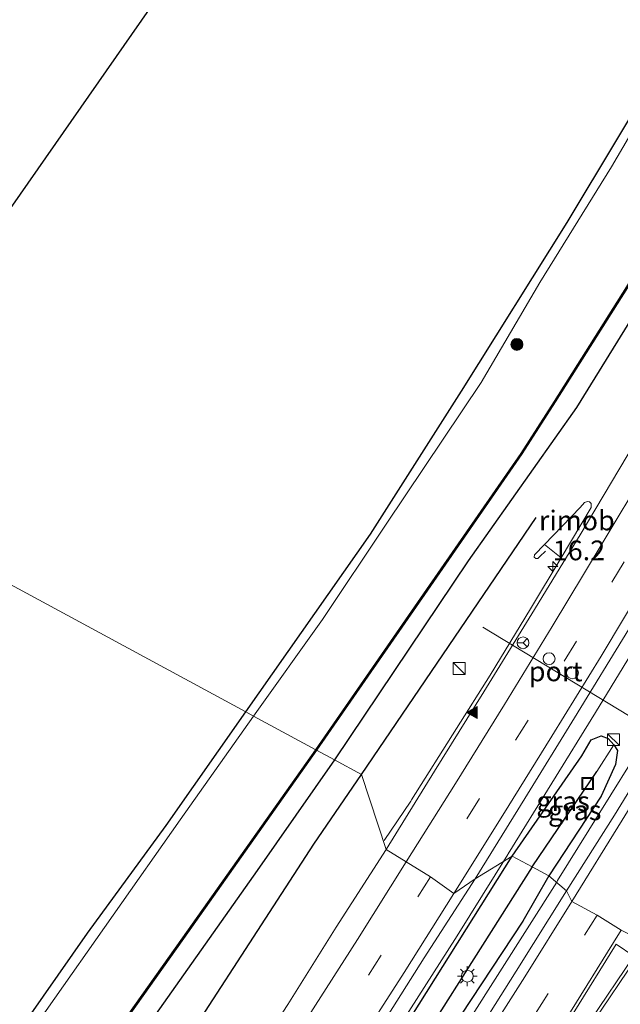
# Model space of a CAD drawing. Units: metres. Extents: x 120183 to 125705, y 500000 to 506250.
# Drawn here: x 124773 to 124849, y 504216 to 504341 of the extents above; entities that cross this region are included whole.
import ezdxf
from ezdxf.enums import TextEntityAlignment as Align

# ---------------------------------------------------------------- set-up
doc = ezdxf.new("R2010")
doc.units = ezdxf.units.M
doc.linetypes.add('VW-3-9_STREEP', pattern=[12, 3, -9])
doc.layers.get('0').update_dxf_attribs({"lineweight": 25})
for name, color, linetype, lineweight in [('B-ME-AM-KILOMETR-S-B1', 7, 'Continuous', 18), ('B-ME-BV-GELEIDECONSTRUCTIE-GELEIDERAIL-L-B1', 213, 'BV-GELEIDERAIL', 18), ('B-ME-BV-GELEIDECONSTRUCTIE-RIMOB-GV-B6', 213, 'BV-A1', 18), ('B-ME-GR-BOOM-S-B1', 93, 'Continuous', 18), ('B-ME-IE-GRASLAND-GV-B6', 93, 'Continuous', 18), ('B-ME-IE-GRONDWERKLIJN-GROND_INGERICHT-GV-B6', 253, 'Continuous', 18), ('B-ME-IE-HULPGEOMETRIE-L-B1', 53, 'Continuous', 18), ('B-ME-IE-INRICHTINGSELEMENT-S-B1', 253, 'Continuous', 18), ('B-ME-IE-MEUBILAIR_WEGMEUBILAIR-LICHTMAST-S-B1', 8, 'Continuous', 18), ('B-ME-OG-WATER-GV-B6', 153, 'Continuous', 18), ('B-ME-VH-VERH_SOORT-BITUMEN-GV-B6', 8, 'IE-TERREINAFSCHEIDING-NATUURLIJK-HOUTWAL', 18), ('B-ME-VW-DRIP-S-B1', 8, 'Continuous', 18), ('B-ME-VW-MARKERING-39STREEP-015-L-B1', 255, 'VW-3-9_STREEP', 18), ('B-ME-VW-MARKERING-STREEP-015-L-B1', 7, 'Continuous', 18), ('B-ME-VW-MARKERING-VLAKMARK-GV-B6', 7, 'Continuous', 18), ('B-ME-VW-MARKERING-VLAKMARK-S-B1', 7, 'Continuous', 18), ('B-ME-VW-MEUBILAIR_WEGMEUBILAIR-PORTAAL-L-B1', 8, 'Continuous', 18), ('B-ME-VW-MEUBILAIR_WEGMEUBILAIR-RONA-S-B1', 8, 'Continuous', 18)]:
    doc.layers.add(name, color=color, linetype=linetype, lineweight=lineweight)
for name, color, linetype in [('B-ME-GR-BOMENRIJ-L-B1', 10, 'Continuous'), ('B-ME-GW-INSTEEKWATERGANG-L-B1', 10, 'Continuous'), ('B-ME-GW-WATERGANG-GREPPEL-L-B1', 10, 'Continuous'), ('B-ME-KG-KADASTRAAL-OPNAMEDTMGRENS-L-B1', 10, 'Continuous'), ('B-ME-OB-BESCHOEIING-GV-B6', 10, 'Continuous')]:
    doc.layers.add(name, color=color, linetype=linetype)
doc.styles.add('NLCS-ISO', font='NLCS-ISO.TTF')
doc.linetypes.add('BV-A1', pattern='A,0.5,[19,NLCS.SHX,S=1,R=0,X=0.5,Y=0],-1,[19,NLCS.SHX,S=1,R=0,X=0.5,Y=0],-1,0.5', length=3)
doc.linetypes.add('BV-GELEIDERAIL', pattern='A,10,-3,[108,NLCS.SHX,S=1,R=0,X=0,Y=0],-3', length=16)
doc.linetypes.add('IE-TERREINAFSCHEIDING-NATUURLIJK-HOUTWAL', pattern='A,7,-1.5,[67,NLCS.SHX,S=0.75,R=45,X=0,Y=0],-1.5,7,-1.5,[70,NLCS.SHX,S=0.75,R=0,X=0,Y=0],-1.5', length=20)

# ---------------------------------------------------------------- blocks, each defined once
blk = doc.blocks.new('hecto')
for p, q in [((0, 0.625), (-0.625, 0)), ((0, -0.625), (0, 0.625)), ((-0.625, 0), (0.625, 0)), ((0.625, 0), (0, -0.625))]:
    blk.add_line(p, q)
blk = doc.blocks.new('verfsymbol')
for color in [252, 253]:
    blk.add_hatch(color=color).paths.add_polyline_path([(0.75, -0.625), (0, 0.75), (-0.75, -0.625)])
blk.add_lwpolyline([(0.75, -0.625), (0, 0.75), (-0.75, -0.625)], close=True)
blk = doc.blocks.new('boom')
h = blk.add_hatch(color=256)
edge = h.paths.add_edge_path()
edge.add_arc((0, 0), 0.75, 0, 360)
blk.add_circle((0, 0), 0.75)
blk = doc.blocks.new('kast')
blk.add_line((-0.75, -0.75), (0.75, 0.75))
blk.add_lwpolyline([(-0.75, 0.75), (0.75, 0.75), (0.75, -0.75), (-0.75, -0.75)], close=True)
blk = doc.blocks.new('lantaarnpaal')
for p, q in [((0, 0.75), (0, 1.25)), ((-0.75, 0), (-1.25, 0)), ((-0.88, 0.88), (-0.53, 0.53)), ((0.53, 0.53), (0.88, 0.88)), ((0.75, 0), (1.25, 0)), ((-0.53, -0.53), (-0.88, -0.88)), ((0, -0.75), (0, -1.25)), ((0.53, -0.53), (0.88, -0.88))]:
    blk.add_line(p, q)
blk.add_circle((0, 0), 0.75)
blk = doc.blocks.new('dtb')
blk.add_circle((0, 0), 0.75)
blk = doc.blocks.new('put')
for p, q in [((0.75, 0.75), (-0.75, 0.75)), ((-0.75, 0.75), (-0.75, -0.75)), ((0.75, -0.75), (0.75, 0.75)), ((-0.75, -0.75), (0.75, -0.75))]:
    blk.add_line(p, q)
blk.add_lwpolyline([(-0.625, 0.625), (0.625, 0.625), (0.625, -0.625), (-0.625, -0.625)], close=True)
blk = doc.blocks.new('wegwijzer')
for q in [(-0.53, -0.53), (0, 0.75), (0.53, -0.53)]:
    blk.add_line((0, 0), q)
blk.add_circle((0, 0), 0.75)

msp = doc.modelspace()

# ---------------------------------------------------------------- linework, layer by layer
at = {"layer": 'B-ME-BV-GELEIDECONSTRUCTIE-GELEIDERAIL-L-B1'}
msp.add_line((124822.374, 504242.011, -2.664), (124818.99, 504237.037, -2.934), dxfattribs=at)
for points in [[(124834.701, 504235.339, -2.115), (124845.728, 504253.239, -2.124), (124858.23, 504273.703, -2.169), (124870.93, 504295.651, -2.166), (124882.235, 504315.263, -2.136), (124896.799, 504340.63, -2.13), (124909.683, 504363.983, -2.13), (124922.846, 504388.722, -2.136), (124937.618, 504417.117, -2.154), (124951.563, 504444.35, -2.154), (124958.139, 504457.361, -2.195)], [(124840.949, 504231.957, -1.965), (124851.64, 504249.17, -1.95), (124864.776, 504270.755, -2.052), (124876.407, 504290.268, -2.136), (124881.755, 504299.42, -2.184), (124891.624, 504316.722, -2.742)], [(124839.281, 504274.523, -2.283), (124838.003, 504273.204, -2.283), (124837.985, 504272.888, -2.283), (124838.194, 504272.719, -2.283), (124838.423, 504272.738, -2.283), (124838.686, 504272.967, -2.283), (124839.405, 504273.667, -2.283)], [(124841.402, 504272.81, -2.283), (124837.511, 504266.372, -2.283), (124832.407, 504257.962, -2.283), (124828.174, 504251.195, -2.283), (124822.481, 504242.168, -2.655), (124822.374, 504242.011, -2.664)], [(124674.987, 504009.218, -2.094), (124701.889, 504044.035, -2.163), (124723.761, 504072.729, -2.121), (124740.3, 504095.389, -2.118), (124757.386, 504119.242, -2.13), (124775.775, 504145.281, -2.121), (124795.914, 504175.113, -2.1), (124812.44, 504200.222, -2.103), (124828.244, 504224.954, -2.112), (124834.658, 504235.269, -2.115), (124834.701, 504235.339, -2.115)], [(124681.134, 504005.677, -1.975), (124688.775, 504015.394, -2.061), (124704.995, 504036.512, -2.013), (124722.748, 504059.798, -2.037), (124737.918, 504080.041, -2.025), (124757.43, 504107.119, -1.929), (124775.838, 504133.255, -1.923), (124793.091, 504158.405, -1.932), (124818.939, 504197.249, -1.929), (124840.838, 504231.779, -1.965), (124840.949, 504231.957, -1.965)]]:
    msp.add_polyline3d(points, dxfattribs=at)
at = {"layer": 'B-ME-BV-GELEIDECONSTRUCTIE-RIMOB-GV-B6'}
msp.add_polyline3d([(124841.402, 504272.81, -2.283), (124839.281, 504274.523, -2.283), (124843.81, 504279.199, -2.283), (124844.364, 504279.836, -2.283), (124844.739, 504279.96, -2.283), (124844.983, 504279.887, -2.283), (124845.191, 504279.706, -2.283), (124845.202, 504279.198, -2.283), (124841.402, 504272.81, -2.283)], dxfattribs=at)
at = {"layer": 'B-ME-GR-BOMENRIJ-L-B1'}
msp.add_line((124816.12, 504245.3958, -3.2607), (124838.217, 504277.938, -3.206), dxfattribs=at)
msp.add_polyline3d([(124671.859, 504040.305, -3.306), (124731.511, 504120.818, -3.281), (124771.124, 504178.312, -3.328), (124788.22, 504202.825, -3.269), (124810.125, 504236.569, -3.268), (124816.12, 504245.3958, -3.2607)], dxfattribs=at)
at = {"layer": 'B-ME-GW-INSTEEKWATERGANG-L-B1'}
for points in [[(124801.509, 504253.304, -3.741), (124817.284, 504275.798, -3.822), (124828.788, 504293.894, -3.807), (124842.158, 504315.275, -3.807), (124855.079, 504336.813, -3.732), (124868.489, 504359.981, -3.708), (124879.1, 504380.71, -3.69), (124891.715, 504406.688, -3.693), (124900.694, 504425.204, -3.693), (124908.656, 504442.873, -3.693), (124921.986, 504477.011, -3.704)], [(124934.998, 504469.939, -3.608), (124923.891, 504440.997, -3.441), (124914.115, 504421.078, -3.456), (124904.601, 504401.453, -3.495), (124891.349, 504375.207, -3.537), (124877.744, 504350.239, -3.531), (124869.152, 504334.292, -3.438), (124860.631, 504320.365, -3.426), (124852.614, 504306.875, -3.426), (124843.324, 504291.86, -3.426), (124829.638, 504272.453, -3.414), (124812.713, 504247.24, -3.414)], [(124735.476, 504161.046, -3.441), (124736.776, 504162.82, -3.489), (124737.616, 504164.076, -3.459), (124741.339, 504169.132, -3.444), (124748.478, 504178.901, -3.597), (124756.655, 504189.909, -3.603), (124765.32, 504202.522, -3.471), (124774.071, 504214.658, -3.537), (124781.495, 504225.31, -3.66), (124791.422, 504238.923, -3.789), (124801.509, 504253.304, -3.741)], [(124835.197, 504235.07, -2.841), (124843.993, 504247.774, -2.832), (124845.178, 504249.766, -2.829), (124846.472, 504250.3, -2.82), (124847.36, 504249.935, -2.754), (124848.074, 504249.154, -2.754)], [(124848.074, 504249.154, -2.754), (124848.508, 504248.423, -2.754), (124848.257, 504246.648, -2.754), (124846.434, 504242.635, -2.754), (124839.826, 504232.565, -2.754)], [(124812.713, 504247.24, -3.414), (124802.927, 504233.26, -3.402), (124787.564, 504211.446, -3.363), (124777.041, 504196.619, -3.414), (124769.915, 504186.815, -3.486), (124756.448, 504168.67, -3.606), (124749.268, 504158.511, -3.558), (124746.988, 504153.179, -3.441)], [(124746.744, 504098.662, -2.799), (124745.688, 504099.105, -2.772), (124745.573, 504100.3, -2.772), (124746.355, 504101.932, -2.772), (124755.755, 504115.163, -2.775), (124765.223, 504128.357, -2.775), (124775.59, 504143.607, -2.742), (124787.466, 504161.463, -2.694), (124797.52, 504176.622, -2.772), (124804.765, 504186.973, -2.766), (124811.033, 504196.935, -2.793), (124818.581, 504208.586, -2.79), (124835.197, 504235.07, -2.841)], [(124839.826, 504232.565, -2.754), (124836.525, 504226.847, -2.712), (124820.959, 504203.143, -2.697), (124807.037, 504181.583, -2.679), (124791.568, 504158.667, -2.673), (124773.575, 504132.639, -2.694), (124762.12, 504116.698, -2.709), (124757.754, 504110.431, -2.748), (124752.209, 504103.016, -2.754), (124748.273, 504098.608, -2.799), (124746.744, 504098.662, -2.799)]]:
    msp.add_polyline3d(points, dxfattribs=at)
at = {"layer": 'B-ME-GW-WATERGANG-GREPPEL-L-B1'}
msp.add_line((124837.711, 504233.71, -3.504), (124845.926, 504245.779, -3.504), dxfattribs=at)
msp.add_polyline3d([(124837.711, 504233.71, -3.504), (124817.794, 504202.239, -3.357), (124808.598, 504188.648, -3.345), (124803.694, 504180.822, -3.261), (124798.58, 504173.366, -3.165), (124781.236, 504147.334, -3.066), (124768.761, 504129.13, -3.117), (124753.352, 504107.336, -3.138), (124747.463, 504099.62, -3.216)], dxfattribs=at)
at = {"layer": 'B-ME-IE-GRASLAND-GV-B6'}
for points in [[(124802.476, 504252.781, -5.061), (124801.509, 504253.304, -3.741), (124817.284, 504275.798, -3.822), (124828.788, 504293.894, -3.807), (124842.158, 504315.275, -3.807), (124855.079, 504336.813, -3.732), (124868.489, 504359.981, -3.708), (124879.1, 504380.71, -3.69), (124891.715, 504406.688, -3.693), (124900.694, 504425.204, -3.693), (124908.656, 504442.873, -3.693), (124921.986, 504477.011, -3.704)], [(124923.341, 504476.275, -5.159), (124914.477, 504455.994, -5.061), (124908.349, 504439.671, -5.061), (124898.979, 504419.068, -5.061), (124888.23, 504397.243, -5.061), (124876.288, 504372.201, -5.061), (124863.375, 504348.985, -5.061), (124847.765, 504322.329, -5.061), (124838.715, 504307.673, -5.061), (124831.26, 504295.015, -5.061), (124819.238, 504277.099, -5.061), (124811.192, 504264.992, -5.061), (124802.476, 504252.781, -5.061)], [(124810.45, 504248.465, -4.518), (124824.497, 504268.744, -4.581), (124836.435, 504285.971, -4.581), (124840.614, 504292.555, -4.581), (124849.781, 504307.051, -4.581), (124860.134, 504324.616, -4.557), (124871.535, 504344.879, -4.557), (124882.326, 504365.254, -4.557), (124892.419, 504384.523, -4.557), (124900.579, 504401.015, -4.557), (124909.376, 504418.618, -4.557), (124916.262, 504433.068, -4.557), (124926.625, 504455.413, -4.557)], [(124923.891, 504440.997, -3.441), (124914.115, 504421.078, -3.456), (124904.601, 504401.453, -3.495), (124891.349, 504375.207, -3.537), (124877.744, 504350.239, -3.531), (124869.152, 504334.292, -3.438), (124860.631, 504320.365, -3.426), (124852.614, 504306.875, -3.426), (124843.324, 504291.86, -3.426), (124829.638, 504272.453, -3.414), (124812.713, 504247.24, -3.414), (124810.45, 504248.465, -4.518)], [(124819.26, 504235.909, -2.93), (124816.12, 504245.3958, -3.2607), (124812.713, 504247.24, -3.414), (124829.638, 504272.453, -3.414), (124843.324, 504291.86, -3.426), (124852.614, 504306.875, -3.426), (124860.631, 504320.365, -3.426), (124869.152, 504334.292, -3.438), (124877.744, 504350.239, -3.531), (124891.349, 504375.207, -3.537), (124904.601, 504401.453, -3.495), (124914.115, 504421.078, -3.456), (124923.891, 504440.997, -3.441)], [(124918.187, 504407.891, -3.039), (124912.62, 504397.218, -3.016), (124907.142, 504387.046, -3.008), (124901.774, 504377.057, -2.989), (124896.219, 504366.872, -3.003), (124890.515, 504356.432, -3.006), (124884.972, 504346.427, -2.993), (124878.944, 504335.703, -2.987), (124873.552, 504326.443, -2.98), (124867.57, 504316.079, -2.985), (124861.738, 504306.054, -2.985), (124855.772, 504295.867, -2.975), (124849.729, 504285.747, -2.984), (124843.802, 504275.734, -2.966), (124837.704, 504265.725, -2.966), (124831.621, 504255.864, -2.983), (124825.389, 504245.819, -2.951), (124819.26, 504235.909, -2.93)], [(124854.443, 504250.491, -2.612), (124848.125, 504240.225, -2.586), (124842.066, 504230.673, -2.586), (124839.826, 504232.565, -2.754), (124846.434, 504242.635, -2.754), (124848.257, 504246.648, -2.754), (124848.508, 504248.423, -2.754), (124848.074, 504249.154, -2.754), (124847.36, 504249.935, -2.754), (124846.472, 504250.3, -2.82), (124845.178, 504249.766, -2.829), (124843.993, 504247.774, -2.832), (124835.197, 504235.07, -2.841), (124830.503, 504232.198, -2.633), (124836.804, 504242.369, -2.636), (124843.067, 504252.561, -2.62), (124849.961, 504263.802, -2.631)], [(124765.32, 504202.522, -3.471), (124774.071, 504214.658, -3.537), (124781.495, 504225.31, -3.66), (124791.422, 504238.923, -3.789), (124801.509, 504253.304, -3.741), (124802.476, 504252.781, -5.061), (124793.184, 504239.656, -5.061), (124776.255, 504215.522, -5.061), (124755.278, 504186.22, -5.061)], [(124837.711, 504233.71, -3.504), (124835.197, 504235.07, -2.841), (124843.993, 504247.774, -2.832), (124845.178, 504249.766, -2.829), (124846.472, 504250.3, -2.82), (124847.36, 504249.935, -2.754), (124848.074, 504249.154, -2.754), (124845.926, 504245.779, -3.504), (124837.711, 504233.71, -3.504)], [(124837.711, 504233.71, -3.504), (124845.926, 504245.779, -3.504), (124848.074, 504249.154, -2.754), (124848.508, 504248.423, -2.754), (124848.257, 504246.648, -2.754), (124846.434, 504242.635, -2.754), (124839.826, 504232.565, -2.754), (124837.711, 504233.71, -3.504)], [(124746.988, 504153.179, -3.441), (124743.15, 504155.852, -3.441), (124743.798, 504156.807, -4.152), (124743.997, 504157.11, -4.521), (124744.767, 504156.613, -4.521), (124747.97, 504161.126, -4.521), (124749.036, 504161.48, -4.521), (124774.679, 504197.935, -4.521), (124793.61, 504224.652, -4.518), (124810.45, 504248.465, -4.518), (124812.713, 504247.24, -3.414), (124802.927, 504233.26, -3.402), (124787.564, 504211.446, -3.363), (124777.041, 504196.619, -3.414), (124769.915, 504186.815, -3.486), (124756.448, 504168.67, -3.606), (124749.268, 504158.511, -3.558), (124746.988, 504153.179, -3.441)], [(124746.614, 504152.641, -3.441), (124746.988, 504153.179, -3.441), (124749.268, 504158.511, -3.558), (124756.448, 504168.67, -3.606), (124769.915, 504186.815, -3.486), (124777.041, 504196.619, -3.414), (124787.564, 504211.446, -3.363), (124802.927, 504233.26, -3.402), (124812.713, 504247.24, -3.414), (124816.12, 504245.3958, -3.2607), (124819.26, 504235.909, -2.93), (124812.942, 504226.058, -2.918), (124806.835, 504216.26, -2.922), (124800.364, 504206.35, -2.912), (124793.946, 504196.492, -2.927), (124787.482, 504186.928, -2.926), (124781.19, 504177.388, -2.926), (124774.625, 504167.688, -2.925), (124767.954, 504157.89, -2.929), (124762.091, 504149.335, -2.913)], [(124746.744, 504098.662, -2.799), (124745.688, 504099.105, -2.772), (124745.573, 504100.3, -2.772), (124746.355, 504101.932, -2.772), (124755.755, 504115.163, -2.775), (124765.223, 504128.357, -2.775), (124775.59, 504143.607, -2.742), (124787.466, 504161.463, -2.694), (124797.52, 504176.622, -2.772), (124804.765, 504186.973, -2.766), (124811.033, 504196.935, -2.793), (124818.581, 504208.586, -2.79), (124835.197, 504235.07, -2.841), (124837.711, 504233.71, -3.504), (124817.794, 504202.239, -3.357), (124808.598, 504188.648, -3.345), (124803.694, 504180.822, -3.261), (124798.58, 504173.366, -3.165), (124781.236, 504147.334, -3.066), (124768.761, 504129.13, -3.117), (124753.352, 504107.336, -3.138), (124747.463, 504099.62, -3.216), (124746.744, 504098.662, -2.799)], [(124775.052, 504148.028, -2.605), (124782.801, 504159.362, -2.619), (124790.226, 504170.385, -2.615), (124797.508, 504181.371, -2.618), (124804.053, 504191.148, -2.632), (124810.485, 504200.88, -2.634), (124817.145, 504211.231, -2.605), (124824.073, 504222.184, -2.614), (124830.503, 504232.198, -2.633), (124835.197, 504235.07, -2.841), (124818.581, 504208.586, -2.79), (124811.033, 504196.935, -2.793), (124804.765, 504186.973, -2.766), (124797.52, 504176.622, -2.772), (124787.466, 504161.463, -2.694), (124775.59, 504143.607, -2.742)], [(124746.744, 504098.662, -2.799), (124747.463, 504099.62, -3.216), (124753.352, 504107.336, -3.138), (124768.761, 504129.13, -3.117), (124781.236, 504147.334, -3.066), (124798.58, 504173.366, -3.165), (124803.694, 504180.822, -3.261), (124808.598, 504188.648, -3.345), (124817.794, 504202.239, -3.357), (124837.711, 504233.71, -3.504), (124839.826, 504232.565, -2.754), (124836.525, 504226.847, -2.712), (124820.959, 504203.143, -2.697), (124807.037, 504181.583, -2.679), (124791.568, 504158.667, -2.673), (124773.575, 504132.639, -2.694), (124762.12, 504116.698, -2.709), (124757.754, 504110.431, -2.748), (124752.209, 504103.016, -2.754), (124748.273, 504098.608, -2.799), (124746.744, 504098.662, -2.799)], [(124773.575, 504132.639, -2.694), (124791.568, 504158.667, -2.673), (124807.037, 504181.583, -2.679), (124820.959, 504203.143, -2.697), (124836.525, 504226.847, -2.712), (124839.826, 504232.565, -2.754), (124842.066, 504230.673, -2.586), (124835.701, 504220.484, -2.575), (124829.667, 504210.916, -2.571), (124823.124, 504200.853, -2.562), (124817.004, 504191.343, -2.554), (124810.491, 504181.479, -2.556), (124804.448, 504172.348, -2.555), (124797.96, 504162.576, -2.543), (124791.742, 504153.328, -2.556), (124784.847, 504143.245, -2.55)]]:
    msp.add_polyline3d(points, dxfattribs=at)
at = {"layer": 'B-ME-IE-GRONDWERKLIJN-GROND_INGERICHT-GV-B6'}
for points in [[(124753.705, 504279.177, -3.861), (124760.167, 504296.255, -3.861), (124763.062, 504304.627, -3.861), (124809.126, 504370.753, -3.456), (124880.711, 504499.444, -3.611), (124921.986, 504477.011, -3.704), (124908.656, 504442.873, -3.693), (124900.694, 504425.204, -3.693), (124891.715, 504406.688, -3.693), (124879.1, 504380.71, -3.69), (124868.489, 504359.981, -3.708), (124855.079, 504336.813, -3.732), (124842.158, 504315.275, -3.807), (124828.788, 504293.894, -3.807), (124817.284, 504275.798, -3.822), (124801.509, 504253.304, -3.741), (124753.705, 504279.177, -3.861)], [(124753.705, 504279.177, -3.861), (124801.509, 504253.304, -3.741), (124791.422, 504238.923, -3.789), (124781.495, 504225.31, -3.66), (124774.071, 504214.658, -3.537), (124765.32, 504202.522, -3.471)]]:
    msp.add_polyline3d(points, dxfattribs=at)
at = {"layer": 'B-ME-IE-HULPGEOMETRIE-L-B1'}
msp.add_line((124845.926, 504245.779, -3.504), (124848.074, 504249.154, -2.754), dxfattribs=at)
msp.add_polyline3d([(124848.972, 504225.686, -2.395), (124845.939, 504227.598, -2.482), (124842.764, 504229.335, -2.55), (124842.066, 504230.673, -2.586), (124839.826, 504232.565, -2.754), (124837.711, 504233.71, -3.504), (124835.197, 504235.07, -2.841), (124830.503, 504232.198, -2.633), (124827.828, 504230.343, -2.664), (124824.848, 504232.433, -2.755), (124821.767, 504234.347, -2.85), (124819.26, 504235.909, -2.93), (124816.12, 504245.3958, -3.2607), (124812.713, 504247.24, -3.414), (124810.45, 504248.465, -4.518), (124810.361, 504248.513, -5.061), (124802.476, 504252.781, -5.061), (124801.509, 504253.304, -3.741), (124753.705, 504279.177, -3.861)], dxfattribs=at)
at = {"layer": 'B-ME-KG-KADASTRAAL-OPNAMEDTMGRENS-L-B1'}
msp.add_polyline3d([(124747.625, 504282.468, -3.45), (124755.36, 504293.572, -3.834), (124757.702, 504296.933, -4.305), (124761.085, 504301.789, -4.305), (124763.062, 504304.627, -3.861), (124809.126, 504370.753, -3.456), (124880.711, 504499.444, -3.611)], dxfattribs=at)
at = {"layer": 'B-ME-OB-BESCHOEIING-GV-B6'}
for points in [[(124810.361, 504248.513, -5.061), (124824.415, 504268.801, -5.061), (124836.352, 504286.026, -5.061), (124840.53, 504292.609, -5.061), (124849.696, 504307.103, -5.061), (124860.047, 504324.666, -5.061), (124871.447, 504344.927, -5.061), (124882.238, 504365.301, -5.061), (124892.33, 504384.568, -5.061), (124900.489, 504401.06, -5.061), (124909.286, 504418.662, -5.061), (124916.172, 504433.111, -5.061), (124926.534, 504455.453, -5.061)], [(124926.625, 504455.413, -4.557), (124916.262, 504433.068, -4.557), (124909.376, 504418.618, -4.557), (124900.579, 504401.015, -4.557), (124892.419, 504384.523, -4.557), (124882.326, 504365.254, -4.557), (124871.535, 504344.879, -4.557), (124860.134, 504324.616, -4.557), (124849.781, 504307.051, -4.581), (124840.614, 504292.555, -4.581), (124836.435, 504285.971, -4.581), (124824.497, 504268.744, -4.581), (124810.45, 504248.465, -4.518), (124810.361, 504248.513, -5.061)], [(124744.052, 504157.193, -5.061), (124744.741, 504156.749, -5.061), (124747.907, 504161.211, -5.061), (124748.973, 504161.565, -5.061), (124774.597, 504197.993, -5.061), (124793.528, 504224.71, -5.061), (124810.361, 504248.513, -5.061), (124810.45, 504248.465, -4.518), (124793.61, 504224.652, -4.518), (124774.679, 504197.935, -4.521), (124749.036, 504161.48, -4.521), (124747.97, 504161.126, -4.521), (124744.767, 504156.613, -4.521), (124743.997, 504157.11, -4.521), (124744.052, 504157.193, -5.061)]]:
    msp.add_polyline3d(points, dxfattribs=at)
at = {"layer": 'B-ME-OG-WATER-GV-B6'}
for points in [[(124802.476, 504252.781, -5.061), (124811.192, 504264.992, -5.061), (124819.238, 504277.099, -5.061), (124831.26, 504295.015, -5.061), (124838.715, 504307.673, -5.061), (124847.765, 504322.329, -5.061), (124863.375, 504348.985, -5.061), (124876.288, 504372.201, -5.061), (124888.23, 504397.243, -5.061), (124898.979, 504419.068, -5.061), (124908.349, 504439.671, -5.061), (124914.477, 504455.994, -5.061), (124923.341, 504476.275, -5.159)], [(124926.534, 504455.453, -5.061), (124916.172, 504433.111, -5.061), (124909.286, 504418.662, -5.061), (124900.489, 504401.06, -5.061), (124892.33, 504384.568, -5.061), (124882.238, 504365.301, -5.061), (124871.447, 504344.927, -5.061), (124860.047, 504324.666, -5.061), (124849.696, 504307.103, -5.061), (124840.53, 504292.609, -5.061), (124836.352, 504286.026, -5.061), (124824.415, 504268.801, -5.061), (124810.361, 504248.513, -5.061), (124802.476, 504252.781, -5.061)], [(124740.721, 504159.705, -5.061), (124739.956, 504160.297, -5.061), (124741.489, 504162.631, -5.061), (124742.222, 504163.985, -5.061), (124742.171, 504164.925, -5.061), (124741.496, 504165.92, -5.061), (124742.44, 504168.006, -5.061), (124755.278, 504186.22, -5.061), (124776.255, 504215.522, -5.061), (124793.184, 504239.656, -5.061), (124802.476, 504252.781, -5.061), (124810.361, 504248.513, -5.061), (124793.528, 504224.71, -5.061), (124774.597, 504197.993, -5.061), (124748.973, 504161.565, -5.061), (124747.907, 504161.211, -5.061), (124744.741, 504156.749, -5.061), (124744.052, 504157.193, -5.061), (124744.147, 504157.337, -5.061), (124744.064, 504157.393, -5.061), (124743.8, 504156.999, -5.061), (124740.519, 504159.255, -5.061), (124740.802, 504159.647, -5.061), (124740.721, 504159.705, -5.061)]]:
    msp.add_polyline3d(points, dxfattribs=at)
at = {"layer": 'B-ME-VH-VERH_SOORT-BITUMEN-GV-B6'}
for points in [[(124830.503, 504232.198, -2.633), (124827.828, 504230.343, -2.664), (124824.848, 504232.433, -2.755), (124821.767, 504234.347, -2.85), (124819.26, 504235.909, -2.93), (124825.389, 504245.819, -2.951), (124831.621, 504255.864, -2.983), (124837.704, 504265.725, -2.966), (124843.802, 504275.734, -2.966), (124849.729, 504285.747, -2.984), (124855.772, 504295.867, -2.975), (124861.738, 504306.054, -2.985), (124867.57, 504316.079, -2.985), (124873.552, 504326.443, -2.98), (124878.944, 504335.703, -2.987), (124884.972, 504346.427, -2.993), (124890.515, 504356.432, -3.006), (124896.219, 504366.872, -3.003), (124901.774, 504377.057, -2.989), (124907.142, 504387.046, -3.008), (124912.62, 504397.218, -3.016), (124918.187, 504407.891, -3.039)], [(124917.476, 504381.962, -2.668), (124911.916, 504371.721, -2.659), (124906.238, 504361.245, -2.676), (124900.716, 504351.215, -2.677), (124894.911, 504340.866, -2.669), (124889.141, 504330.472, -2.657), (124883.386, 504320.503, -2.649), (124877.494, 504310.234, -2.649), (124871.605, 504300.205, -2.633), (124865.662, 504290.107, -2.622), (124861.442, 504282.985, -2.629), (124856.207, 504274.125, -2.631), (124849.961, 504263.802, -2.631), (124843.067, 504252.561, -2.62), (124836.804, 504242.369, -2.636), (124830.503, 504232.198, -2.633)], [(124857.629, 504220.236, -2.246), (124855.271, 504222.034, -2.293), (124852.186, 504224.079, -2.337), (124848.972, 504225.686, -2.395), (124845.939, 504227.598, -2.482), (124842.764, 504229.335, -2.55), (124842.066, 504230.673, -2.586), (124848.125, 504240.225, -2.586), (124854.443, 504250.491, -2.612), (124860.317, 504260.097, -2.618), (124866.37, 504270.17, -2.626), (124871.927, 504279.52, -2.63), (124878.335, 504290.373, -2.642), (124883.706, 504299.439, -2.639), (124889.601, 504309.713, -2.639), (124895.314, 504319.688, -2.632), (124901.248, 504330.083, -2.61), (124906.448, 504339.262, -2.602), (124912.39, 504349.968, -2.568), (124917.766, 504359.676, -2.548)], [(124762.091, 504149.335, -2.913), (124767.954, 504157.89, -2.929), (124774.625, 504167.688, -2.925), (124781.19, 504177.388, -2.926), (124787.482, 504186.928, -2.926), (124793.946, 504196.492, -2.927), (124800.364, 504206.35, -2.912), (124806.835, 504216.26, -2.922), (124812.942, 504226.058, -2.918), (124819.26, 504235.909, -2.93), (124821.767, 504234.347, -2.85), (124824.848, 504232.433, -2.755), (124827.828, 504230.343, -2.664), (124830.503, 504232.198, -2.633), (124824.073, 504222.184, -2.614), (124817.145, 504211.231, -2.605), (124810.485, 504200.88, -2.634), (124804.053, 504191.148, -2.632), (124797.508, 504181.371, -2.618), (124790.226, 504170.385, -2.615), (124782.801, 504159.362, -2.619), (124775.052, 504148.028, -2.605)], [(124784.847, 504143.245, -2.55), (124791.742, 504153.328, -2.556), (124797.96, 504162.576, -2.543), (124804.448, 504172.348, -2.555), (124810.491, 504181.479, -2.556), (124817.004, 504191.343, -2.554), (124823.124, 504200.853, -2.562), (124829.667, 504210.916, -2.571), (124835.701, 504220.484, -2.575), (124842.066, 504230.673, -2.586), (124842.764, 504229.335, -2.55), (124845.939, 504227.598, -2.482), (124848.972, 504225.686, -2.395), (124852.186, 504224.079, -2.337), (124855.271, 504222.034, -2.293), (124857.629, 504220.236, -2.246), (124851.298, 504210.875, -2.241), (124844.94, 504201.434, -2.225), (124838.418, 504191.879, -2.209), (124831.677, 504182.154, -2.223), (124824.925, 504172.458, -2.193), (124818.199, 504162.75, -2.192), (124811.643, 504153.388, -2.189), (124804.864, 504143.581, -2.208)]]:
    msp.add_polyline3d(points, dxfattribs=at)
at = {"layer": 'B-ME-VW-MARKERING-39STREEP-015-L-B1'}
for points in [[(124964.796, 504439.565, -2.575), (124959.585, 504429.234, -2.564), (124954.33, 504418.929, -2.553), (124949.038, 504408.628, -2.54), (124943.705, 504398.379, -2.524), (124938.299, 504388.111, -2.497), (124932.897, 504377.912, -2.462), (124927.421, 504367.69, -2.433), (124921.909, 504357.497, -2.43), (124916.303, 504347.4, -2.457), (124910.664, 504337.289, -2.478), (124904.988, 504327.249, -2.499), (124899.272, 504317.199, -2.503), (124893.537, 504307.179, -2.513), (124887.757, 504297.156, -2.521), (124881.924, 504287.173, -2.524), (124876.049, 504277.238, -2.51), (124870.15, 504267.332, -2.512), (124864.207, 504257.412, -2.517), (124858.222, 504247.534, -2.505), (124852.103, 504237.525, -2.493), (124845.939, 504227.598, -2.482)], [(124940.162, 504435.975, -2.855), (124934.849, 504425.549, -2.861), (124929.494, 504415.173, -2.856), (124924.108, 504404.819, -2.833), (124918.658, 504394.48, -2.823), (124913.163, 504384.148, -2.813), (124907.577, 504373.867, -2.799), (124902.007, 504363.57, -2.807), (124896.346, 504353.348, -2.809), (124890.644, 504343.157, -2.807), (124884.898, 504332.984, -2.801), (124879.107, 504322.831, -2.778), (124873.286, 504312.687, -2.781), (124867.37, 504302.62, -2.783), (124861.415, 504292.529, -2.77), (124855.411, 504282.375, -2.775), (124849.357, 504272.304, -2.77), (124843.347, 504262.276, -2.776), (124837.204, 504252.28, -2.776), (124831.056, 504242.341, -2.773), (124824.848, 504232.433, -2.755)], [(124824.848, 504232.433, -2.755), (124818.634, 504222.516, -2.749), (124812.349, 504212.677, -2.737), (124805.967, 504202.875, -2.743), (124799.598, 504193.069, -2.759), (124793.136, 504183.316, -2.748), (124786.697, 504173.563, -2.749), (124780.092, 504163.86, -2.75), (124773.537, 504154.21, -2.751), (124767.587, 504145.583, -2.737), (124761.234, 504136.45, -2.742), (124754.39, 504126.75, -2.757), (124747.674, 504117.339, -2.733), (124733.922, 504098.119, -2.744), (124726.788, 504088.494, -2.763), (124719.626, 504078.835, -2.786), (124712.443, 504069.226, -2.782), (124705.166, 504059.645, -2.796), (124697.928, 504050.067, -2.789), (124690.685, 504040.517, -2.803), (124683.365, 504031.033, -2.799), (124675.976, 504021.547, -2.778), (124668.532, 504012.104, -2.775)], [(124845.939, 504227.598, -2.482), (124839.744, 504217.667, -2.483), (124833.526, 504207.873, -2.465), (124827.258, 504198.164, -2.457), (124820.969, 504188.477, -2.446), (124814.581, 504178.82, -2.426), (124808.169, 504169.171, -2.444), (124801.737, 504159.583, -2.436), (124795.281, 504149.973, -2.447), (124788.772, 504140.405, -2.44), (124782.199, 504130.884, -2.444), (124775.545, 504121.335, -2.464), (124768.802, 504111.789, -2.448), (124762.027, 504102.284, -2.441), (124754.061, 504091.183, -2.444), (124748.136, 504083.02, -2.454), (124743.497, 504076.658, -2.494), (124735.937, 504066.5, -2.509), (124728.997, 504057.292, -2.504), (124721.629, 504047.449, -2.404)]]:
    msp.add_polyline3d(points, dxfattribs=at)
at = {"layer": 'B-ME-VW-MARKERING-STREEP-015-L-B1'}
for points in [[(124961.5, 504441.025, -2.667), (124956.436, 504431, -2.655), (124950.924, 504420.175, -2.645), (124945.813, 504410.244, -2.628), (124940.618, 504400.256, -2.608), (124934.984, 504389.555, -2.592), (124929.721, 504379.655, -2.554), (124923.997, 504368.948, -2.525), (124918.663, 504359.101, -2.513), (124913.205, 504349.239, -2.543), (124907.312, 504338.686, -2.565), (124901.802, 504328.943, -2.582), (124896.223, 504319.152, -2.609), (124890.231, 504308.662, -2.613), (124884.589, 504298.92, -2.623), (124878.942, 504289.225, -2.617), (124872.785, 504278.848, -2.603), (124867.061, 504269.187, -2.594), (124861.249, 504259.532, -2.592), (124855.469, 504249.954, -2.583), (124849.121, 504239.593, -2.569), (124842.764, 504229.335, -2.55)], [(124936.924, 504437.566, -2.946), (124931.648, 504427.162, -2.965), (124926.297, 504416.799, -2.958), (124920.953, 504406.525, -2.947), (124915.486, 504396.129, -2.927), (124909.953, 504385.772, -2.92), (124904.366, 504375.436, -2.903), (124898.876, 504365.34, -2.91), (124893.215, 504355.061, -2.913), (124887.63, 504345.03, -2.909), (124881.765, 504334.674, -2.898), (124876.091, 504324.761, -2.887), (124870.251, 504314.605, -2.89), (124864.365, 504304.494, -2.879), (124858.363, 504294.33, -2.869), (124852.359, 504284.268, -2.882), (124846.348, 504274.213, -2.877), (124840.249, 504264.126, -2.867), (124834.222, 504254.27, -2.864), (124828.031, 504244.244, -2.867), (124821.767, 504234.347, -2.85)], [(124943.282, 504434.168, -2.761), (124938.043, 504423.825, -2.769), (124932.633, 504413.353, -2.741), (124927.342, 504403.123, -2.72), (124921.819, 504392.679, -2.709), (124916.34, 504382.393, -2.701), (124910.783, 504372.133, -2.694), (124905.202, 504361.848, -2.704), (124899.47, 504351.515, -2.713), (124893.858, 504341.363, -2.706), (124887.984, 504331.098, -2.684), (124882.21, 504320.896, -2.677), (124876.344, 504310.807, -2.68), (124870.382, 504300.59, -2.666), (124864.5404, 504290.6828, -2.6647), (124858.5311, 504280.5148, -2.6697), (124852.4737, 504270.4333, -2.6646), (124846.4566, 504260.3888, -2.6705), (124840.211, 504250.244, -2.675), (124834.024, 504240.255, -2.664), (124827.828, 504230.343, -2.664)], [(124821.767, 504234.347, -2.85), (124815.62, 504224.511, -2.843), (124809.342, 504214.666, -2.831), (124802.987, 504204.808, -2.834), (124796.548, 504194.932, -2.85), (124790.152, 504185.364, -2.84), (124783.672, 504175.589, -2.838), (124777.169, 504165.964, -2.836), (124770.583, 504156.285, -2.839), (124764.659, 504147.725, -2.827), (124758.247, 504138.494, -2.84), (124751.574, 504129.061, -2.841), (124744.685, 504119.329, -2.826), (124740.62, 504113.673, -2.817), (124730.977, 504100.362, -2.822), (124724.034, 504090.855, -2.805), (124716.45, 504080.723, -2.821), (124709.521, 504071.381, -2.831), (124702.219, 504061.769, -2.85), (124694.318, 504051.224, -2.865), (124685.009, 504039.156, -2.847), (124680.127, 504032.764, -2.851), (124672.964, 504023.708, -2.829), (124664.808, 504013.087, -2.815)], [(124827.828, 504230.343, -2.664), (124821.541, 504220.347, -2.651), (124815.261, 504210.539, -2.654), (124808.934, 504200.77, -2.66), (124802.654, 504191.09, -2.66), (124796.145, 504181.26, -2.648), (124789.641, 504171.54, -2.644), (124783.069, 504161.788, -2.652), (124776.443, 504152.073, -2.639), (124770.675, 504143.718, -2.631), (124764.097, 504134.208, -2.633), (124757.296, 504124.511, -2.636), (124750.596, 504115.095, -2.625), (124740.256, 504100.698, -2.652), (124738.881, 504098.805, -2.65), (124734.33, 504092.497, -2.66), (124729.63, 504086.242, -2.664), (124722.707, 504076.838, -2.667), (124715.096, 504066.807, -2.684), (124707.576, 504056.797, -2.688), (124700.434, 504047.287, -2.683)], [(124842.764, 504229.335, -2.55), (124836.786, 504219.791, -2.536), (124830.311, 504209.569, -2.537), (124824.247, 504200.163, -2.533), (124818.068, 504190.66, -2.522), (124811.439, 504180.618, -2.526), (124805.221, 504171.251, -2.526), (124798.956, 504161.942, -2.521), (124792.232, 504151.931, -2.53), (124785.889, 504142.604, -2.525), (124779.528, 504133.369, -2.534), (124772.604, 504123.433, -2.543), (124766.13, 504114.251, -2.542), (124759.107, 504104.418, -2.544), (124750.938, 504093.008, -2.529), (124745.44, 504085.441, -2.549), (124742.61, 504081.671, -2.584), (124740.762, 504079.063, -2.587), (124732.933, 504068.626, -2.585), (124726.297, 504059.693, -2.612), (124718.604, 504049.514, -2.584)], [(124780.055, 504121.496, -2.347), (124785.069, 504128.693, -2.341), (124791.513, 504138.074, -2.373), (124798.07, 504147.682, -2.399), (124804.646, 504157.469, -2.381), (124811.013, 504166.923, -2.378), (124817.609, 504176.854, -2.358), (124823.759, 504186.185, -2.366), (124830.407, 504196.338, -2.379), (124836.52, 504205.844, -2.389), (124842.556, 504215.359, -2.395), (124848.0134, 504224.143, -2.395), (124848.972, 504225.686, -2.395)], [(124780.313, 504121.417, -2.353), (124785.544, 504128.764, -2.335), (124791.994, 504137.825, -2.368), (124798.719, 504147.234, -2.389), (124805.618, 504156.926, -2.354), (124812.408, 504166.464, -2.349), (124819.085, 504175.86, -2.311), (124825.406, 504184.847, -2.325), (124832.365, 504194.906, -2.321), (124838.756, 504204.259, -2.339), (124845.389, 504214.005, -2.339), (124850.9092, 504222.1866, -2.3374), (124852.186, 504224.079, -2.337)]]:
    msp.add_polyline3d(points, dxfattribs=at)
at = {"layer": 'B-ME-VW-MARKERING-VLAKMARK-GV-B6'}
msp.add_polyline3d([(124805.2921, 504157.158, -2.354), (124798.6361, 504147.8073, -2.3984), (124804.9779, 504157.2457, -2.381), (124811.3455, 504166.7006, -2.378), (124817.9426, 504176.6333, -2.358), (124824.0933, 504185.9654, -2.366), (124830.7425, 504196.1203, -2.379), (124836.8571, 504205.6287, -2.389), (124842.8948, 504215.1463, -2.395), (124848.3532, 504223.932, -2.395), (124850.5776, 504222.4103, -2.3374), (124845.0579, 504214.2294, -2.339), (124838.4255, 504204.4844, -2.339), (124832.0354, 504195.1326, -2.321), (124825.0779, 504185.0759, -2.325), (124818.7584, 504176.0909, -2.311), (124812.082, 504166.6958, -2.349), (124805.2921, 504157.158, -2.354)], dxfattribs=at)
at = {"layer": 'B-ME-VW-MEUBILAIR_WEGMEUBILAIR-PORTAAL-L-B1'}
msp.add_line((124831.482, 504264.021, 5.591), (124849.922, 504252.865, 5.591), dxfattribs=at)

# ---------------------------------------------------------------- block references
at = {"layer": 'B-ME-AM-KILOMETR-S-B1', "rotation": 90}
msp.add_blockref('hecto', (124840.331, 504271.726, -3.069), dxfattribs=at)
at = {"layer": 'B-ME-GR-BOOM-S-B1', "rotation": 90}
msp.add_blockref('boom', (124835.793, 504299.828, -5.067), dxfattribs=at)
at = {"layer": 'B-ME-IE-INRICHTINGSELEMENT-S-B1', "rotation": 90}
for name, p in [('kast', (124828.483, 504258.818, -2.991)), ('kast', (124848.024, 504249.795, -2.676)), ('put', (124844.74, 504244.261, -3.711))]:
    msp.add_blockref(name, p, dxfattribs=at)
at = {"layer": 'B-ME-IE-MEUBILAIR_WEGMEUBILAIR-LICHTMAST-S-B1', "rotation": 90}
msp.add_blockref('lantaarnpaal', (124829.522, 504219.867, -3.402), dxfattribs=at)
at = {"layer": 'B-ME-VW-DRIP-S-B1', "rotation": 90}
for p in [(124839.865, 504260.048, 5.588), (124842.821, 504258.256, 5.588)]:
    msp.add_blockref('dtb', p, dxfattribs=at)
at = {"layer": 'B-ME-VW-MARKERING-VLAKMARK-S-B1', "rotation": 90}
msp.add_blockref('verfsymbol', (124830.155, 504253.25, 2.96), dxfattribs=at)
at = {"layer": 'B-ME-VW-MEUBILAIR_WEGMEUBILAIR-RONA-S-B1', "rotation": 90}
msp.add_blockref('wegwijzer', (124836.567, 504262.061, 5.588), dxfattribs=at)

# ---------------------------------------------------------------- texts
at = {"layer": 'B-ME-AM-KILOMETR-S-B1', "ltscale": 0.2, "style": 'NLCS-ISO'}
msp.add_text('16.2', height=2.5, dxfattribs=at).set_placement((124840.331, 504271.726, -3.069), align=Align.BOTTOM_LEFT)
at = {"layer": 'B-ME-BV-GELEIDECONSTRUCTIE-RIMOB-GV-B6', "ltscale": 0.2, "style": 'NLCS-ISO'}
msp.add_text('rimob', height=2.5, dxfattribs=at).set_placement((124843.3749, 504277.5477), align=Align.MIDDLE_CENTER)
at = {"layer": 'B-ME-IE-GRASLAND-GV-B6', "ltscale": 0.2, "style": 'NLCS-ISO'}
for p in [(124841.6355, 504242.005), (124843.1095, 504240.8595)]:
    msp.add_text('gras', height=2.5, dxfattribs=at).set_placement(p, align=Align.MIDDLE_CENTER)
at = {"layer": 'B-ME-VW-MEUBILAIR_WEGMEUBILAIR-PORTAAL-L-B1', "ltscale": 0.2, "style": 'NLCS-ISO'}
msp.add_text('port', height=2.5, dxfattribs=at).set_placement((124840.702, 504258.443), align=Align.MIDDLE_CENTER)

doc.saveas('drawing.dxf')
